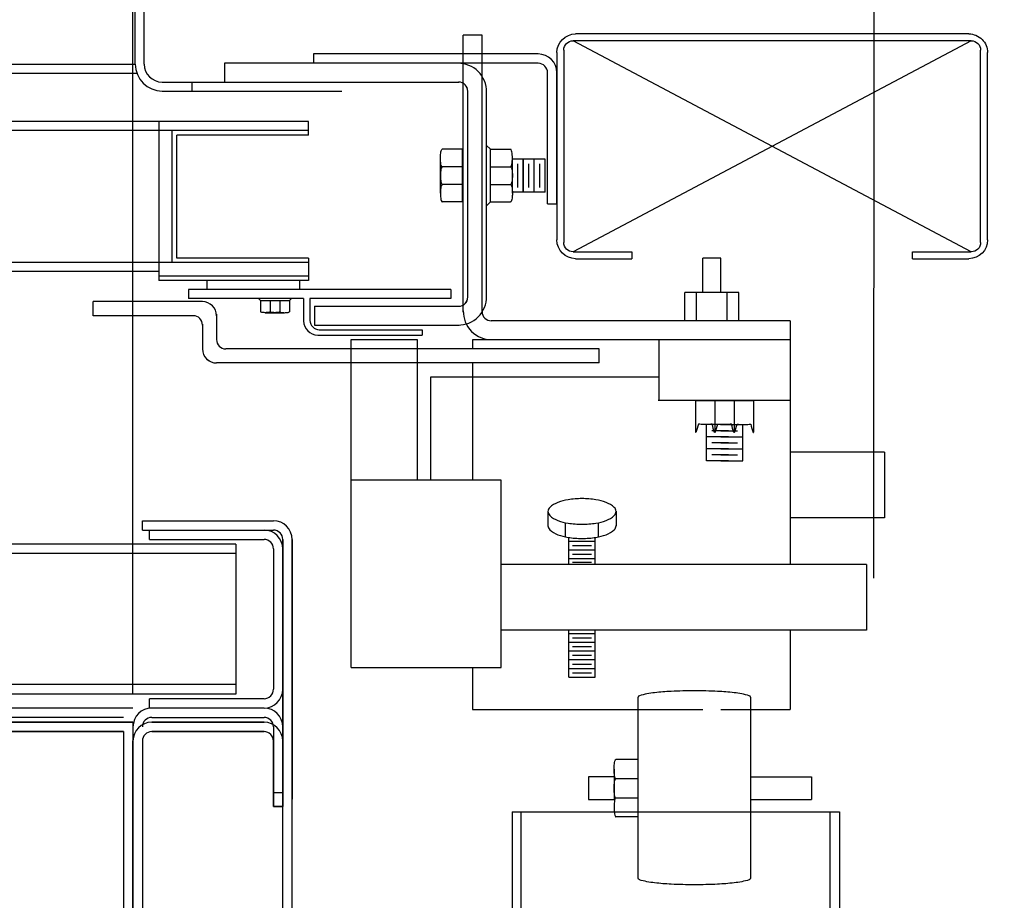
# Model space of a CAD drawing. Extents: x 5250 to 10047, y -3374 to 489.
# Drawn here: x 7008 to 7015, y -3298 to -3292 of the extents above; entities that cross this region are included whole.
import ezdxf
from ezdxf.lldxf.tags import DXFTag

# ---------------------------------------------------------------- set-up
doc = ezdxf.new("R2010")
doc.units = 0
doc.header["$LTSCALE"] = 12
doc.header["$MEASUREMENT"] = 0
for name, color, linetype in [('DIM', 1, 'Continuous'), ('GATE', 7, 'Continuous'), ('HIDDEN', 6, 'HIDDEN'), ('OBJECT', 7, 'Continuous'), ('RET_CAM', 6, 'Continuous'), ('RETCAM', 6, 'Continuous')]:
    doc.layers.add(name, color=color, linetype=linetype)
tags = doc.linetypes.add('HIDDEN', pattern=[0.375, 0.25, -0.125]).pattern_tags.tags
tags[6:7] = [DXFTag(74, 4), DXFTag(75, 0), DXFTag(340, '0'), DXFTag(46, 1.0), DXFTag(50, 0.0), DXFTag(44, 0.0), DXFTag(45, 0.0)]
tags[4:5] = [DXFTag(74, 4), DXFTag(75, 0), DXFTag(340, '0'), DXFTag(46, 1.0), DXFTag(50, 0.0), DXFTag(44, 0.0), DXFTag(45, 0.0)]
doc.dimstyles.get("Standard").update_dxf_attribs({"dimtxt": 0.18, "dimasz": 0.18, "dimexe": 0.18, "dimexo": 0.0625, "dimgap": 0.09, "dimtad": 0, "dimtih": 1, "dimtoh": 1, "dimdec": 4, "dimzin": 0, "dimdsep": 46, "dimtxsty": 'Standard', "dimcen": 0.09, "dimadec": 0, "dimazin": 0, "dimtfac": 1, "dimtdec": 4, "dimtofl": 0, "dimtmove": 0, "dimatfit": 3, "dimfxl": 1, "dimtolj": 1, "dimtzin": 0, "dimarcsym": 0})

# ---------------------------------------------------------------- blocks, each defined once
blk = doc.blocks.new('*D125')
at = {"layer": 'DEFPOINTS', "color": 0, "transparency": 16777216}
for p in [(7015.7961, -3281.2178), (7015.7961, -3292.1877), (7008.7992, -3297.2024)]:
    blk.add_point(p, dxfattribs=at)
at = {"layer": 'DIM', "color": 0, "lineweight": -2, "transparency": 16777216}
for p, q in [((7008.7992, -3297.0149), (7008.7992, -3281.0303)), ((7015.7961, -3292.0002), (7015.7961, -3281.0303)), ((7009.7992, -3281.2178), (7014.7961, -3281.2178))]:
    blk.add_line(p, q, dxfattribs=at)
at = {"layer": 'DIM', "color": 0, "transparency": 16777216}
for points in [[(7009.7992, -3281.0512), (7009.7992, -3281.3845), (7008.7992, -3281.2178)], [(7014.7961, -3281.0512), (7014.7961, -3281.3845), (7015.7961, -3281.2178)]]:
    blk.add_solid(points, dxfattribs=at)
at = {"layer": 'DIM', "color": 0, "transparency": 16777216, "insert": (7012.2976, -3280.5303), "char_height": 1, "attachment_point": 5}
blk.add_mtext('\\A1;7"', dxfattribs=at)
blk = doc.blocks.new('*D128')
at = {"layer": 'DEFPOINTS', "color": 0, "transparency": 16777216}
for p in [(6960.8211, -3281.2178), (6960.8211, -3297.2024), (7008.7992, -3297.2024)]:
    blk.add_point(p, dxfattribs=at)
at = {"layer": 'DIM', "color": 0, "lineweight": -2, "transparency": 16777216}
for p, q in [((6960.8211, -3297.0149), (6960.8211, -3281.0303)), ((7008.7992, -3297.0149), (7008.7992, -3281.0303)), ((7007.7992, -3281.2178), (6961.8211, -3281.2178))]:
    blk.add_line(p, q, dxfattribs=at)
at = {"layer": 'DIM', "color": 0, "transparency": 16777216}
for points in [[(6961.8211, -3281.0512), (6961.8211, -3281.3845), (6960.8211, -3281.2178)], [(7007.7992, -3281.0512), (7007.7992, -3281.3845), (7008.7992, -3281.2178)]]:
    blk.add_solid(points, dxfattribs=at)
at = {"layer": 'DIM', "color": 0, "transparency": 16777216, "insert": (6984.9976, -3280.5303), "char_height": 1, "attachment_point": 5}
blk.add_mtext('\\A1;48" CLEAR INSIDE CAR', dxfattribs=at)
blk = doc.blocks.new('A$C39BD1626')
at = {"layer": 'RET_CAM'}
for p, q in [((2.468, -5.625), (2.468, -4.6924)), ((4.654, -5.625), (4.654, -4.6924)), ((2.468, -5.625), (4.654, -5.625))]:
    blk.add_line(p, q, dxfattribs=at)
at = {"layer": 'RET_CAM', "color": 6, "linetype": 'HIDDEN'}
for p, q in [((2.53, -4.7102), (2.53, -5.625)), ((4.592, -4.7102), (4.592, -5.625))]:
    blk.add_line(p, q, dxfattribs=at)
blk = doc.blocks.new('A$C2AB7423E')
at = {"layer": 'GATE'}
for p, q in [((0.9515, 2.5), (0.9515, 0)), ((1.014, 2.5), (1.014, 0))]:
    blk.add_line(p, q, dxfattribs=at)
blk = doc.blocks.new('CWTTUBE')
at = {"layer": 'OBJECT'}
for p, q in [((3.1769, 3.4449), (3.5519, 3.4449)), ((3.5519, 3.3989), (3.5519, 3.4449)), ((5.4269, 3.4449), (5.4269, 3.3989)), ((5.4269, 3.4449), (5.8019, 3.4449)), ((3.1604, 3.3989), (3.5519, 3.3989)), ((5.4269, 3.3989), (5.8184, 3.3989)), ((3.0519, 2.0699), (3.0519, 3.3199)), ((3.0979, 2.0534), (3.0979, 3.3364)), ((5.8809, 3.3364), (5.8809, 2.0534)), ((5.9269, 3.3199), (5.9269, 2.0699)), ((5.8184, 1.9909), (3.1604, 1.9909)), ((5.8019, 1.9449), (3.1769, 1.9449))]:
    blk.add_line(p, q, dxfattribs=at)
for centre, radius, start, end in [((3.1769, 3.3199), 0.125, 90, 180), ((5.8019, 3.3199), 0.125, 0, 90), ((3.1604, 3.3364), 0.0625, 90, 180), ((5.8184, 3.3364), 0.0625, 0, 90), ((3.1769, 2.0699), 0.125, 180, 270), ((3.1604, 2.0534), 0.0625, 180, 270), ((5.8019, 2.0699), 0.125, 270, 0), ((5.8184, 2.0534), 0.0625, 270, 0)]:
    blk.add_arc(centre, radius, start, end, dxfattribs=at)

msp = doc.modelspace()

# ---------------------------------------------------------------- linework, layer by layer
at = {"color": 7}
for p, q in [((7008.814295, -3292.767921), (7008.814295, -3288.221741)), ((7008.81431, -3292.767921), (7008.81431, -3288.221741)), ((7008.874884, -3292.767921), (7008.874884, -3288.221741)), ((7008.874898, -3292.767921), (7008.874898, -3288.221741)), ((7011.152334, -3292.574038), (7011.026108, -3292.574038)), ((7011.026108, -3294.439673), (7011.026108, -3292.574038)), ((7011.152349, -3292.574038), (7011.026123, -3292.574038)), ((7011.026123, -3294.439673), (7011.026123, -3292.574038)), ((7011.152334, -3294.435215), (7011.152334, -3292.574038)), ((7011.152349, -3294.435215), (7011.152349, -3292.574038)), ((7014.450867, -3294.032702), (7011.766794, -3292.61089)), ((7014.450867, -3292.61089), (7011.766794, -3294.032702)), ((7010.01629, -3292.699759), (7010.01629, -3292.762872)), ((7008.814352, -3292.771844), (6987.792237, -3292.771844)), ((7009.415346, -3292.762872), (7009.415346, -3292.889098)), ((7009.415346, -3292.762872), (7009.415346, -3292.889098)), ((7010.98922, -3292.762872), (7009.415346, -3292.762872)), ((7010.98922, -3292.762872), (7009.415346, -3292.762872)), ((7009.415361, -3292.762872), (7009.415361, -3292.889098)), ((7009.415361, -3292.762872), (7009.415361, -3292.889098)), ((7010.989234, -3292.762872), (7009.415361, -3292.762872)), ((7010.989234, -3292.762872), (7009.415361, -3292.762872)), ((7008.826129, -3292.832433), (6987.792222, -3292.832433)), ((7008.996061, -3292.889098), (7010.207513, -3292.889098)), ((7008.996061, -3292.889098), (7010.995698, -3292.889098)), ((7008.996061, -3292.889098), (7010.993678, -3292.889098)), ((7008.996075, -3292.889098), (7010.207528, -3292.889098)), ((7008.996075, -3292.889098), (7010.995712, -3292.889098)), ((7008.996075, -3292.889098), (7010.993693, -3292.889098)), ((7009.197704, -3292.949687), (7009.197704, -3292.889098)), ((7009.197718, -3292.949687), (7009.197718, -3292.889098)), ((7008.996061, -3292.949687), (7010.207513, -3292.949687)), ((7008.996075, -3292.949687), (7010.207528, -3292.949687)), ((7011.056286, -3294.339283), (7011.056286, -3292.949687)), ((7011.056286, -3294.337263), (7011.056286, -3292.951706)), ((7011.056301, -3294.339283), (7011.056301, -3292.949687)), ((7011.056301, -3294.337263), (7011.056301, -3292.951706)), ((7011.182513, -3294.341721), (7011.182513, -3292.947248)), ((7011.182527, -3294.341721), (7011.182527, -3292.947248)), ((7009.982859, -3293.155766), (6987.792222, -3293.155766)), ((7008.973064, -3293.155766), (6987.792237, -3293.155766)), ((7008.97305, -3293.155766), (7008.97305, -3294.226163)), ((7008.973064, -3293.155766), (7008.973064, -3294.226163)), ((7009.982859, -3293.246648), (7009.982859, -3293.155766)), ((7009.982874, -3293.246648), (7009.982874, -3293.155766)), ((7008.97305, -3293.216354), (6987.792237, -3293.216354)), ((7009.982859, -3293.216354), (7008.97305, -3293.216354)), ((7009.982874, -3293.216354), (7008.973064, -3293.216354)), ((7009.063933, -3294.104986), (7009.063933, -3293.216354)), ((7009.063947, -3294.104986), (7009.063947, -3293.216354)), ((7009.982859, -3293.246648), (7009.094227, -3293.246648)), ((7009.094227, -3294.074692), (7009.094227, -3293.246648)), ((7009.982874, -3293.246648), (7009.094241, -3293.246648)), ((7009.094241, -3294.074692), (7009.094241, -3293.246648)), ((7011.019809, -3293.342042), (7010.883889, -3293.342042)), ((7011.019823, -3293.342042), (7010.883903, -3293.342042)), ((7011.019809, -3293.696594), (7011.019809, -3293.342042)), ((7011.019823, -3293.696594), (7011.019823, -3293.342042)), ((7011.183426, -3293.316149), (7011.209319, -3293.342042)), ((7011.18344, -3293.316149), (7011.209333, -3293.342042)), ((7011.209319, -3293.342042), (7011.345239, -3293.342042)), ((7011.209319, -3293.696594), (7011.209319, -3293.342042)), ((7011.209333, -3293.342042), (7011.345253, -3293.342042)), ((7011.209333, -3293.696594), (7011.209333, -3293.342042)), ((7010.872158, -3293.638563), (7010.872158, -3293.402412)), ((7010.872172, -3293.638563), (7010.872172, -3293.402412)), ((7011.35697, -3293.638563), (7011.35697, -3293.402412)), ((7011.578447, -3293.408579), (7011.35697, -3293.408579)), ((7011.356984, -3293.638563), (7011.356984, -3293.402412)), ((7011.578461, -3293.408579), (7011.356984, -3293.408579)), ((7011.430796, -3293.630056), (7011.430796, -3293.408579)), ((7011.43081, -3293.630056), (7011.43081, -3293.408579)), ((7011.504621, -3293.630056), (7011.504621, -3293.408579)), ((7011.504636, -3293.630056), (7011.504636, -3293.408579)), ((7011.578447, -3293.630056), (7011.578447, -3293.408579)), ((7011.578461, -3293.630056), (7011.578461, -3293.408579)), ((7011.019809, -3293.460222), (7010.883889, -3293.460222)), ((7011.019823, -3293.460222), (7010.883903, -3293.460222)), ((7011.209319, -3293.460222), (7011.345239, -3293.460222)), ((7011.209333, -3293.460222), (7011.345253, -3293.460222)), ((7011.394178, -3293.598485), (7011.394178, -3293.44015)), ((7011.394192, -3293.598485), (7011.394192, -3293.44015)), ((7011.468004, -3293.598485), (7011.468004, -3293.44015)), ((7011.468018, -3293.598485), (7011.468018, -3293.44015)), ((7011.54183, -3293.598485), (7011.54183, -3293.44015)), ((7011.541844, -3293.598485), (7011.541844, -3293.44015)), ((7011.019809, -3293.578413), (7010.883889, -3293.578413)), ((7011.019823, -3293.578413), (7010.883903, -3293.578413)), ((7011.209319, -3293.578413), (7011.345239, -3293.578413)), ((7011.209333, -3293.578413), (7011.345253, -3293.578413)), ((7011.578447, -3293.630056), (7011.35697, -3293.630056)), ((7011.578461, -3293.630056), (7011.356984, -3293.630056)), ((7011.019809, -3293.696594), (7010.883889, -3293.696594)), ((7011.019823, -3293.696594), (7010.883903, -3293.696594)), ((7011.183426, -3293.722486), (7011.209319, -3293.696594)), ((7011.18344, -3293.722486), (7011.209333, -3293.696594)), ((7011.209319, -3293.696594), (7011.345239, -3293.696594)), ((7011.209333, -3293.696594), (7011.345253, -3293.696594)), ((7011.594117, -3293.709568), (7011.65723, -3293.709568)), ((7009.982859, -3294.074692), (7009.094227, -3294.074692)), ((7009.982874, -3294.074692), (7009.094241, -3294.074692)), ((7009.982859, -3294.074692), (7009.982859, -3294.226163)), ((7009.982874, -3294.074692), (7009.982874, -3294.226163)), ((7012.761468, -3294.075196), (7012.640291, -3294.075196)), ((7012.640291, -3294.305959), (7012.640291, -3294.075196)), ((7012.761482, -3294.075196), (7012.640305, -3294.075196)), ((7012.640305, -3294.305959), (7012.640305, -3294.075196)), ((7012.761468, -3294.305959), (7012.761468, -3294.075196)), ((7012.761482, -3294.305959), (7012.761482, -3294.075196)), ((7008.97305, -3294.104986), (6987.792237, -3294.104986)), ((7009.982859, -3294.104986), (7008.97305, -3294.104986)), ((7009.982874, -3294.104986), (7008.973064, -3294.104986)), ((7008.97305, -3294.165575), (6987.792222, -3294.165575)), ((7008.973064, -3294.165575), (6987.792237, -3294.165575)), ((7009.982859, -3294.195869), (7008.97305, -3294.195869)), ((7009.982874, -3294.195869), (7008.973064, -3294.195869)), ((7009.982859, -3294.226163), (7008.97305, -3294.226163)), ((7009.982874, -3294.226163), (7008.973064, -3294.226163)), ((7009.17455, -3294.286752), (7009.17455, -3294.34734)), ((7010.941716, -3294.286752), (7009.17455, -3294.286752)), ((7009.174564, -3294.286752), (7009.174564, -3294.34734)), ((7010.941731, -3294.286752), (7009.174564, -3294.286752)), ((7009.296189, -3294.226163), (7009.296189, -3294.286752)), ((7009.296203, -3294.226163), (7009.296203, -3294.286752)), ((7009.922271, -3294.226163), (7009.922271, -3294.286752)), ((7009.922285, -3294.226163), (7009.922285, -3294.286752)), ((7010.941716, -3294.286752), (7010.941716, -3294.34734)), ((7010.941731, -3294.286752), (7010.941731, -3294.34734)), ((7009.949781, -3294.34734), (7009.17455, -3294.34734)), ((7009.949795, -3294.34734), (7009.174564, -3294.34734)), ((7009.64454, -3294.34734), (7009.658798, -3294.361598)), ((7009.644555, -3294.34734), (7009.658812, -3294.361598)), ((7009.868292, -3294.34734), (7009.854034, -3294.361598)), ((7009.868306, -3294.34734), (7009.854048, -3294.361598)), ((7009.949781, -3294.34734), (7009.949781, -3294.498374)), ((7009.949795, -3294.34734), (7009.949795, -3294.498374)), ((7009.992496, -3294.34734), (7009.992496, -3294.494793)), ((7010.941716, -3294.34734), (7009.992496, -3294.34734)), ((7009.99251, -3294.34734), (7009.99251, -3294.494793)), ((7010.941731, -3294.34734), (7009.99251, -3294.34734)), ((7012.882645, -3294.305959), (7012.519114, -3294.305959)), ((7012.519114, -3294.497823), (7012.519114, -3294.305959)), ((7012.882659, -3294.305959), (7012.519128, -3294.305959)), ((7012.519128, -3294.497823), (7012.519128, -3294.305959)), ((7012.597833, -3294.497823), (7012.597833, -3294.305959)), ((7012.597847, -3294.497823), (7012.597847, -3294.305959)), ((7012.803926, -3294.497823), (7012.803926, -3294.305959)), ((7012.80394, -3294.497823), (7012.80394, -3294.305959)), ((7012.882645, -3294.497823), (7012.882645, -3294.305959)), ((7012.882659, -3294.497823), (7012.882659, -3294.305959)), ((7009.267569, -3294.368567), (7008.530179, -3294.368567)), ((7008.530179, -3294.463489), (7008.530179, -3294.368567)), ((7009.267583, -3294.368567), (7008.530193, -3294.368567)), ((7008.530193, -3294.463489), (7008.530193, -3294.368567)), ((7009.658798, -3294.361598), (7009.658798, -3294.436444)), ((7009.658798, -3294.361598), (7009.854034, -3294.361598)), ((7009.658812, -3294.361598), (7009.658812, -3294.436444)), ((7009.658812, -3294.361598), (7009.854048, -3294.361598)), ((7009.723875, -3294.361598), (7009.723875, -3294.436444)), ((7009.723889, -3294.361598), (7009.723889, -3294.436444)), ((7009.788957, -3294.361598), (7009.788957, -3294.436444)), ((7009.788971, -3294.361598), (7009.788971, -3294.436444)), ((7009.854034, -3294.361598), (7009.854034, -3294.436444)), ((7009.854048, -3294.361598), (7009.854048, -3294.436444)), ((7010.0238, -3294.399871), (7010.0238, -3294.526098)), ((7010.0238, -3294.399871), (7010.0238, -3294.526098)), ((7010.0238, -3294.399871), (7010.995698, -3294.399871)), ((7010.0238, -3294.399871), (7010.993678, -3294.399871)), ((7010.023814, -3294.399871), (7010.023814, -3294.526098)), ((7010.023814, -3294.399871), (7010.023814, -3294.526098)), ((7010.023814, -3294.399871), (7010.995712, -3294.399871)), ((7010.023814, -3294.399871), (7010.993693, -3294.399871)), ((7009.204961, -3294.463489), (7008.530179, -3294.463489)), ((7009.204975, -3294.463489), (7008.530193, -3294.463489)), ((7009.362491, -3294.452871), (7009.362491, -3294.624049)), ((7009.362505, -3294.452871), (7009.362505, -3294.624049)), ((7009.690753, -3294.442903), (7009.820791, -3294.442903)), ((7009.690767, -3294.442903), (7009.820805, -3294.442903)), ((7009.267569, -3294.520942), (7009.267569, -3294.686657)), ((7009.267583, -3294.520942), (7009.267583, -3294.686657)), ((7010.0238, -3294.526098), (7010.998137, -3294.526098)), ((7010.0238, -3294.526098), (7010.998137, -3294.526098)), ((7010.023814, -3294.526098), (7010.998151, -3294.526098)), ((7010.023814, -3294.526098), (7010.998151, -3294.526098)), ((7013.229512, -3294.497823), (7011.214943, -3294.497823)), ((7013.229526, -3294.497823), (7011.214957, -3294.497823)), ((7013.229512, -3294.497823), (7013.229512, -3296.139376)), ((7013.229526, -3294.497823), (7013.229526, -3296.139376)), ((7010.044703, -3294.593296), (7010.749853, -3294.593296)), ((7010.044717, -3294.593296), (7010.749867, -3294.593296)), ((7010.055104, -3294.557402), (7010.749853, -3294.557402)), ((7010.055118, -3294.557402), (7010.749867, -3294.557402)), ((7010.749853, -3294.557402), (7010.749853, -3294.593296)), ((7010.749867, -3294.557402), (7010.749867, -3294.593296)), ((7010.268751, -3294.686657), (7009.425099, -3294.686657)), ((7010.268766, -3294.686657), (7009.425113, -3294.686657)), ((7010.711048, -3294.686657), (7010.268751, -3294.686657)), ((7010.711062, -3294.686657), (7010.268766, -3294.686657)), ((7010.270771, -3296.833115), (7010.270771, -3294.624049)), ((7010.270771, -3294.624049), (7010.715087, -3294.624049)), ((7010.270785, -3296.833115), (7010.270785, -3294.624049)), ((7010.270785, -3294.624049), (7010.715101, -3294.624049)), ((7011.940996, -3294.686657), (7010.711048, -3294.686657)), ((7011.94101, -3294.686657), (7010.711062, -3294.686657)), ((7010.715087, -3294.624049), (7010.715087, -3295.570853)), ((7010.715101, -3294.624049), (7010.715101, -3295.570853)), ((7011.089726, -3294.624049), (7013.229512, -3294.624049)), ((7011.089726, -3294.686657), (7011.089726, -3294.624049)), ((7011.089741, -3294.624049), (7013.229526, -3294.624049)), ((7011.089741, -3294.686657), (7011.089741, -3294.624049)), ((7011.940996, -3294.781579), (7011.940996, -3294.686657)), ((7011.94101, -3294.781579), (7011.94101, -3294.686657)), ((7012.345929, -3295.034032), (7012.345929, -3294.624049)), ((7012.345943, -3295.034032), (7012.345943, -3294.624049)), ((7010.268751, -3294.781579), (7009.362491, -3294.781579)), ((7010.268766, -3294.781579), (7009.362505, -3294.781579)), ((7010.711048, -3294.781579), (7010.268751, -3294.781579)), ((7011.940996, -3294.781579), (7010.711048, -3294.781579)), ((7011.94101, -3294.781579), (7010.711062, -3294.781579)), ((7011.089726, -3295.570853), (7011.089726, -3294.781579)), ((7011.089741, -3295.570853), (7011.089741, -3294.781579)), ((7012.345929, -3294.876501), (7010.80597, -3294.876501)), ((7010.80597, -3294.876501), (7010.80597, -3295.570853)), ((7012.345943, -3294.876501), (7010.805984, -3294.876501)), ((7010.805984, -3294.876501), (7010.805984, -3295.570853)), ((7013.229512, -3295.034032), (7012.34088, -3295.034032)), ((7013.229526, -3295.034032), (7012.340894, -3295.034032)), ((7012.59244, -3295.034032), (7012.983001, -3295.034032)), ((7012.59244, -3295.034032), (7012.59244, -3295.24687)), ((7012.592454, -3295.034032), (7012.983016, -3295.034032)), ((7012.592454, -3295.034032), (7012.592454, -3295.24687)), ((7012.722623, -3295.034032), (7012.722623, -3295.24687)), ((7012.722637, -3295.034032), (7012.722637, -3295.24687)), ((7012.852818, -3295.034032), (7012.852818, -3295.24687)), ((7012.852833, -3295.034032), (7012.852833, -3295.24687)), ((7012.983001, -3295.034032), (7012.983001, -3295.24687)), ((7012.983016, -3295.034032), (7012.983016, -3295.24687)), ((7012.813973, -3295.197292), (7012.658941, -3295.197292)), ((7012.813987, -3295.197292), (7012.658956, -3295.197292)), ((7012.665735, -3295.441263), (7012.665735, -3295.197292)), ((7012.665749, -3295.441263), (7012.665749, -3295.197292)), ((7012.761468, -3295.197292), (7012.9165, -3295.197292)), ((7012.761482, -3295.197292), (7012.916514, -3295.197292)), ((7012.909706, -3295.441263), (7012.909706, -3295.197292)), ((7012.909721, -3295.441263), (7012.909721, -3295.197292)), ((7012.813973, -3295.278616), (7012.665735, -3295.278616)), ((7012.813987, -3295.278616), (7012.665749, -3295.278616)), ((7012.813973, -3295.238279), (7012.700513, -3295.238279)), ((7012.813987, -3295.238279), (7012.700527, -3295.238279)), ((7012.761468, -3295.238279), (7012.874928, -3295.238279)), ((7012.761468, -3295.278616), (7012.909706, -3295.278616)), ((7012.761482, -3295.238279), (7012.874943, -3295.238279)), ((7012.761482, -3295.278616), (7012.909721, -3295.278616)), ((7012.813973, -3295.319603), (7012.700513, -3295.319603)), ((7012.813987, -3295.319603), (7012.700527, -3295.319603)), ((7012.761468, -3295.319603), (7012.874928, -3295.319603)), ((7012.761482, -3295.319603), (7012.874943, -3295.319603)), ((7012.813973, -3295.35994), (7012.665735, -3295.35994)), ((7012.813987, -3295.35994), (7012.665749, -3295.35994)), ((7012.813973, -3295.400927), (7012.700513, -3295.400927)), ((7012.813987, -3295.400927), (7012.700527, -3295.400927)), ((7012.761468, -3295.35994), (7012.909706, -3295.35994)), ((7012.761468, -3295.400927), (7012.874928, -3295.400927)), ((7012.761482, -3295.35994), (7012.909721, -3295.35994)), ((7012.761482, -3295.400927), (7012.874943, -3295.400927)), ((7013.865706, -3295.382019), (7013.229526, -3295.382019)), ((7013.865706, -3295.382019), (7013.865706, -3295.824316)), ((7012.813973, -3295.441263), (7012.665735, -3295.441263)), ((7012.813987, -3295.441263), (7012.665749, -3295.441263)), ((7012.761468, -3295.441263), (7012.909706, -3295.441263)), ((7012.761482, -3295.441263), (7012.909721, -3295.441263)), ((7011.28058, -3295.570853), (7010.270771, -3295.570853)), ((7011.280595, -3295.570853), (7010.270785, -3295.570853)), ((7011.28058, -3296.833115), (7011.28058, -3295.570853)), ((7011.280595, -3296.833115), (7011.280595, -3295.570853)), ((7011.59689, -3295.781733), (7011.59689, -3295.878163)), ((7011.596904, -3295.781733), (7011.596904, -3295.878163)), ((7012.055866, -3295.781121), (7012.055866, -3295.878775)), ((7012.05588, -3295.781121), (7012.05588, -3295.878775)), ((7011.59689, -3295.877699), (7011.59689, -3295.878163)), ((7011.596904, -3295.877699), (7011.596904, -3295.878163)), ((7011.715675, -3295.95386), (7011.715675, -3295.857894)), ((7011.715689, -3295.95386), (7011.715689, -3295.857894)), ((7011.93709, -3295.95386), (7011.93709, -3295.857894)), ((7011.937104, -3295.95386), (7011.937104, -3295.857894)), ((7012.055866, -3295.877087), (7012.055866, -3295.878775)), ((7012.05588, -3295.877087), (7012.05588, -3295.878775)), ((7013.865706, -3295.824316), (7013.229526, -3295.824316)), ((7011.738137, -3296.139376), (7011.738137, -3295.958404)), ((7011.738137, -3295.981225), (7011.914628, -3295.981225)), ((7011.738151, -3296.139376), (7011.738151, -3295.958404)), ((7011.738151, -3295.981225), (7011.914642, -3295.981225)), ((7011.763295, -3296.010876), (7011.889469, -3296.010876)), ((7011.76331, -3296.010876), (7011.889483, -3296.010876)), ((7011.914628, -3296.139376), (7011.914628, -3295.958404)), ((7011.914642, -3296.139376), (7011.914642, -3295.958404)), ((7011.738137, -3296.040056), (7011.914628, -3296.040056)), ((7011.738151, -3296.040056), (7011.914642, -3296.040056)), ((7011.763295, -3296.069706), (7011.889469, -3296.069706)), ((7011.76331, -3296.069706), (7011.889483, -3296.069706)), ((7012.640291, -3296.139376), (7011.28058, -3296.139376)), ((7011.558278, -3296.139376), (7011.28058, -3296.139376)), ((7012.640305, -3296.139376), (7011.280595, -3296.139376)), ((7011.558292, -3296.139376), (7011.280595, -3296.139376)), ((7011.96826, -3296.139376), (7011.684504, -3296.139376)), ((7011.96826, -3296.139376), (7011.684504, -3296.139376)), ((7011.968275, -3296.139376), (7011.684518, -3296.139376)), ((7011.968275, -3296.139376), (7011.684518, -3296.139376)), ((7011.738137, -3296.098886), (7011.914628, -3296.098886)), ((7011.738151, -3296.098886), (7011.914642, -3296.098886)), ((7011.763295, -3296.124326), (7011.889469, -3296.124326)), ((7011.76331, -3296.124326), (7011.889483, -3296.124326)), ((7013.744515, -3296.139376), (7012.640291, -3296.139376)), ((7013.744529, -3296.139376), (7012.640305, -3296.139376)), ((7013.744515, -3296.139376), (7013.744515, -3296.581672)), ((7013.744529, -3296.139376), (7013.744529, -3296.581672)), ((7012.640291, -3296.581672), (7011.28058, -3296.581672)), ((7011.558278, -3296.581672), (7011.28058, -3296.581672)), ((7012.640305, -3296.581672), (7011.280595, -3296.581672)), ((7011.558292, -3296.581672), (7011.280595, -3296.581672)), ((7011.96826, -3296.581672), (7011.684504, -3296.581672)), ((7011.96826, -3296.581672), (7011.684504, -3296.581672)), ((7011.968275, -3296.581672), (7011.684518, -3296.581672)), ((7011.968275, -3296.581672), (7011.684518, -3296.581672)), ((7011.738137, -3296.897955), (7011.738137, -3296.581672)), ((7011.738137, -3296.603803), (7011.914628, -3296.603803)), ((7011.738151, -3296.897955), (7011.738151, -3296.581672)), ((7011.738151, -3296.603803), (7011.914642, -3296.603803)), ((7011.914628, -3296.897955), (7011.914628, -3296.581672)), ((7011.914642, -3296.897955), (7011.914642, -3296.581672)), ((7013.744515, -3296.581672), (7012.640291, -3296.581672)), ((7013.744529, -3296.581672), (7012.640305, -3296.581672)), ((7013.229512, -3296.581672), (7013.229512, -3297.116871)), ((7013.229526, -3296.581672), (7013.229526, -3297.116871)), ((7011.738137, -3296.662633), (7011.914628, -3296.662633)), ((7011.738151, -3296.662633), (7011.914642, -3296.662633)), ((7011.763295, -3296.633454), (7011.889469, -3296.633454)), ((7011.76331, -3296.633454), (7011.889483, -3296.633454)), ((7011.738137, -3296.721464), (7011.914628, -3296.721464)), ((7011.738151, -3296.721464), (7011.914642, -3296.721464)), ((7011.763295, -3296.692284), (7011.889469, -3296.692284)), ((7011.76331, -3296.692284), (7011.889483, -3296.692284)), ((7011.738137, -3296.780294), (7011.914628, -3296.780294)), ((7011.738151, -3296.780294), (7011.914642, -3296.780294)), ((7011.763295, -3296.751114), (7011.889469, -3296.751114)), ((7011.763295, -3296.809944), (7011.889469, -3296.809944)), ((7011.76331, -3296.751114), (7011.889483, -3296.751114)), ((7011.76331, -3296.809944), (7011.889483, -3296.809944)), ((7010.270771, -3296.833115), (7011.28058, -3296.833115)), ((7010.270785, -3296.833115), (7011.280595, -3296.833115)), ((7011.088717, -3296.833115), (7011.088717, -3297.116871)), ((7011.088731, -3296.833115), (7011.088731, -3297.116871)), ((7011.738137, -3296.839124), (7011.914628, -3296.839124)), ((7011.738151, -3296.839124), (7011.914642, -3296.839124)), ((7011.763295, -3296.868775), (7011.889469, -3296.868775)), ((7011.76331, -3296.868775), (7011.889483, -3296.868775)), ((7011.738137, -3296.897955), (7011.914628, -3296.897955)), ((7011.738151, -3296.897955), (7011.914642, -3296.897955)), ((7012.205093, -3298.253838), (7012.205093, -3297.034059)), ((7012.205107, -3298.253838), (7012.205107, -3297.034059)), ((7012.96245, -3297.034059), (7012.96245, -3298.253839)), ((7012.962464, -3297.034059), (7012.962464, -3298.253839)), ((7011.088717, -3297.116871), (7012.640291, -3297.116871)), ((7011.088731, -3297.116871), (7012.640305, -3297.116871)), ((7012.761468, -3297.116871), (7013.229512, -3297.116871)), ((7012.761482, -3297.116871), (7013.229526, -3297.116871)), ((7012.205093, -3297.453752), (7012.055368, -3297.453752)), ((7012.205107, -3297.453752), (7012.055382, -3297.453752)), ((7012.042445, -3297.517676), (7012.042445, -3297.722748)), ((7012.04246, -3297.517676), (7012.04246, -3297.722748)), ((7011.870306, -3297.570267), (7011.870306, -3297.722748)), ((7012.042445, -3297.570267), (7011.870306, -3297.570267)), ((7011.87032, -3297.570267), (7011.87032, -3297.722748)), ((7012.04246, -3297.570267), (7011.87032, -3297.570267)), ((7012.205093, -3297.583935), (7012.055368, -3297.583935)), ((7012.205107, -3297.583935), (7012.055382, -3297.583935)), ((7012.962464, -3297.570267), (7013.372447, -3297.570267)), ((7013.372432, -3297.570267), (7013.372432, -3297.722748)), ((7013.372447, -3297.570267), (7013.372447, -3297.722748)), ((7011.870306, -3297.722748), (7012.047492, -3297.722748)), ((7011.87032, -3297.722748), (7012.047506, -3297.722748)), ((7012.051742, -3297.711948), (7012.205093, -3297.711948)), ((7012.051756, -3297.711948), (7012.205107, -3297.711948)), ((7012.96245, -3297.722748), (7013.372432, -3297.722748)), ((7012.962464, -3297.722748), (7013.372447, -3297.722748)), ((7012.205093, -3297.839264), (7012.055368, -3297.839264)), ((7012.205107, -3297.839264), (7012.055382, -3297.839264))]:
    msp.add_line(p, q, dxfattribs=at)
for points in [[(7010.883889, -3293.460218, -0.01151627), (7010.883729, -3293.460222, -0.29054647), (7010.880597, -3293.458234, -0.06190022), (7010.875587, -3293.442915, -0.02798705), (7010.873196, -3293.425513, -0.02013929), (7010.872214, -3293.401132, -0.02013929), (7010.873196, -3293.376751, -0.02798705), (7010.875587, -3293.359349, -0.06190022), (7010.880597, -3293.34403, -0.29054647), (7010.883729, -3293.342042, -0.29054647)], [(7010.883903, -3293.460218, -0.01151627), (7010.883744, -3293.460222, -0.29054647), (7010.880612, -3293.458234, -0.06190022), (7010.875601, -3293.442915, -0.02798705), (7010.873211, -3293.425513, -0.02013929), (7010.872228, -3293.401132, -0.02013929), (7010.873211, -3293.376751, -0.02798705), (7010.875601, -3293.359349, -0.06190022), (7010.880612, -3293.34403, -0.29054647), (7010.883744, -3293.342042, -0.29054647)], [(7011.345239, -3293.460218, 0.01151627), (7011.345398, -3293.460222, 0.29054647), (7011.34853, -3293.458234, 0.06190022), (7011.353541, -3293.442915, 0.02798705), (7011.355931, -3293.425513, 0.02013929), (7011.356914, -3293.401132, 0.02013929), (7011.355931, -3293.376751, 0.02798705), (7011.353541, -3293.359349, 0.06190022), (7011.34853, -3293.34403, 0.29054647), (7011.345398, -3293.342042, 0.29054647)], [(7011.345253, -3293.460218, 0.01151627), (7011.345413, -3293.460222, 0.29054647), (7011.348545, -3293.458234, 0.06190022), (7011.353555, -3293.442915, 0.02798705), (7011.355946, -3293.425513, 0.02013929), (7011.356928, -3293.401132, 0.02013929), (7011.355946, -3293.376751, 0.02798705), (7011.353555, -3293.359349, 0.06190022), (7011.348545, -3293.34403, 0.29054647), (7011.345413, -3293.342042, 0.29054647)], [(7010.883889, -3293.460218, 0.01151627), (7010.883729, -3293.460215, 0.29054647), (7010.880597, -3293.462203, 0.06190022), (7010.875587, -3293.477522, 0.02798705), (7010.873196, -3293.494924, 0.02013929), (7010.872214, -3293.519305, 0.02013929), (7010.873196, -3293.543686, 0.02798705), (7010.875587, -3293.561088, 0.06190022), (7010.880597, -3293.576407, 0.29054647), (7010.883729, -3293.578395, 0.29054647)], [(7010.883903, -3293.460218, 0.01151627), (7010.883744, -3293.460215, 0.29054647), (7010.880612, -3293.462203, 0.06190022), (7010.875601, -3293.477522, 0.02798705), (7010.873211, -3293.494924, 0.02013929), (7010.872228, -3293.519305, 0.02013929), (7010.873211, -3293.543686, 0.02798705), (7010.875601, -3293.561088, 0.06190022), (7010.880612, -3293.576407, 0.29054647), (7010.883744, -3293.578395, 0.29054647)], [(7011.345239, -3293.460218, -0.01151627), (7011.345398, -3293.460215, -0.29054647), (7011.34853, -3293.462203, -0.06190022), (7011.353541, -3293.477522, -0.02798705), (7011.355931, -3293.494924, -0.02013929), (7011.356914, -3293.519305, -0.02013929), (7011.355931, -3293.543686, -0.02798705), (7011.353541, -3293.561088, -0.06190022), (7011.34853, -3293.576407, -0.29054647), (7011.345398, -3293.578395, -0.29054647)], [(7011.345253, -3293.460218, -0.01151627), (7011.345413, -3293.460215, -0.29054647), (7011.348545, -3293.462203, -0.06190022), (7011.353555, -3293.477522, -0.02798705), (7011.355946, -3293.494924, -0.02013929), (7011.356928, -3293.519305, -0.02013929), (7011.355946, -3293.543686, -0.02798705), (7011.353555, -3293.561088, -0.06190022), (7011.348545, -3293.576407, -0.29054647), (7011.345413, -3293.578395, -0.29054647)], [(7010.883889, -3293.578417, 0.01151627), (7010.883729, -3293.578413, 0.29054647), (7010.880597, -3293.580401, 0.06190022), (7010.875587, -3293.59572, 0.02798705), (7010.873196, -3293.613122, 0.02013929), (7010.872214, -3293.637503, 0.02013929), (7010.873196, -3293.661885, 0.02798705), (7010.875587, -3293.679286, 0.06190022), (7010.880597, -3293.694606, 0.29054647), (7010.883729, -3293.696594, 0.29054647)], [(7010.883903, -3293.578417, 0.01151627), (7010.883744, -3293.578413, 0.29054647), (7010.880612, -3293.580401, 0.06190022), (7010.875601, -3293.59572, 0.02798705), (7010.873211, -3293.613122, 0.02013929), (7010.872228, -3293.637503, 0.02013929), (7010.873211, -3293.661885, 0.02798705), (7010.875601, -3293.679286, 0.06190022), (7010.880612, -3293.694606, 0.29054647), (7010.883744, -3293.696594, 0.29054647)], [(7011.345239, -3293.578417, -0.01151627), (7011.345398, -3293.578413, -0.29054647), (7011.34853, -3293.580401, -0.06190022), (7011.353541, -3293.59572, -0.02798705), (7011.355931, -3293.613122, -0.02013929), (7011.356914, -3293.637503, -0.02013929), (7011.355931, -3293.661885, -0.02798705), (7011.353541, -3293.679286, -0.06190022), (7011.34853, -3293.694606, -0.29054647), (7011.345398, -3293.696594, -0.29054647)], [(7011.345253, -3293.578417, -0.01151627), (7011.345413, -3293.578413, -0.29054647), (7011.348545, -3293.580401, -0.06190022), (7011.353555, -3293.59572, -0.02798705), (7011.355946, -3293.613122, -0.02013929), (7011.356928, -3293.637503, -0.02013929), (7011.355946, -3293.661885, -0.02798705), (7011.353555, -3293.679286, -0.06190022), (7011.348545, -3293.694606, -0.29054647), (7011.345413, -3293.696594, -0.29054647)], [(7011.345398, -3293.696594, -0.01151627), (7011.345239, -3293.69659, -0.06190022)], [(7011.345413, -3293.696594, -0.01151627), (7011.345253, -3293.69659, -0.06190022)], [(7009.723873, -3294.436444, -0.01151627), (7009.723875, -3294.436531, -0.29054647), (7009.72278, -3294.438256, -0.06190022), (7009.714344, -3294.441015, -0.02798705), (7009.704762, -3294.442331, -0.02013929), (7009.691336, -3294.442872, -0.02013929), (7009.677911, -3294.442331, -0.02798705), (7009.668328, -3294.441015, -0.06190022), (7009.659893, -3294.438256, -0.29054647), (7009.658798, -3294.436531, -0.29054647)], [(7009.658798, -3294.436531, -0.01151627), (7009.6588, -3294.436444, -0.06190022)], [(7009.723887, -3294.436444, -0.01151627), (7009.723889, -3294.436531, -0.29054647), (7009.722794, -3294.438256, -0.06190022), (7009.714359, -3294.441015, -0.02798705), (7009.704776, -3294.442331, -0.02013929), (7009.691351, -3294.442872, -0.02013929), (7009.677925, -3294.442331, -0.02798705), (7009.668343, -3294.441015, -0.06190022), (7009.659907, -3294.438256, -0.29054647), (7009.658812, -3294.436531, -0.29054647)], [(7009.658812, -3294.436531, -0.01151627), (7009.658814, -3294.436444, -0.06190022)], [(7009.788959, -3294.436444, -0.01151627), (7009.788961, -3294.436531, -0.29054647), (7009.787867, -3294.438256, -0.06190022), (7009.779431, -3294.441015, -0.02798705), (7009.769849, -3294.442331, -0.02013929), (7009.756423, -3294.442872, -0.02013929), (7009.742997, -3294.442331, -0.02798705), (7009.733415, -3294.441015, -0.06190022), (7009.724979, -3294.438256, -0.29054647), (7009.723885, -3294.436531, -0.29054647)], [(7009.788974, -3294.436444, -0.01151627), (7009.788976, -3294.436531, -0.29054647), (7009.787881, -3294.438256, -0.06190022), (7009.779445, -3294.441015, -0.02798705), (7009.769863, -3294.442331, -0.02013929), (7009.756437, -3294.442872, -0.02013929), (7009.743012, -3294.442331, -0.02798705), (7009.733429, -3294.441015, -0.06190022), (7009.724994, -3294.438256, -0.29054647), (7009.723899, -3294.436531, -0.29054647)], [(7009.788959, -3294.436444, 0.01151627), (7009.788957, -3294.436531, 0.29054647), (7009.790052, -3294.438256, 0.06190022), (7009.798487, -3294.441015, 0.02798705), (7009.80807, -3294.442331, 0.02013929), (7009.821495, -3294.442872, 0.02013929), (7009.834921, -3294.442331, 0.02798705), (7009.844503, -3294.441015, 0.06190022), (7009.852939, -3294.438256, 0.29054647), (7009.854034, -3294.436531, 0.29054647)], [(7009.788974, -3294.436444, 0.01151627), (7009.788971, -3294.436531, 0.29054647), (7009.790066, -3294.438256, 0.06190022), (7009.798502, -3294.441015, 0.02798705), (7009.808084, -3294.442331, 0.02013929), (7009.82151, -3294.442872, 0.02013929), (7009.834935, -3294.442331, 0.02798705), (7009.844518, -3294.441015, 0.06190022), (7009.852953, -3294.438256, 0.29054647), (7009.854048, -3294.436531, 0.29054647)], [(7012.722619, -3295.24687, -0.01151627), (7012.722623, -3295.247045, -0.29054647), (7012.720433, -3295.250495, -0.01849386), (7012.703558, -3295.193515, -0.02798705), (7012.684389, -3295.196148, -0.02013929), (7012.657531, -3295.19723, -0.02013929), (7012.630674, -3295.196148, -0.02798705), (7012.611505, -3295.193515, -0.01849386), (7012.59463, -3295.250495, -0.29054647), (7012.59244, -3295.247045, -0.29054647)], [(7012.722633, -3295.24687, -0.01151627), (7012.722637, -3295.247045, -0.29054647), (7012.720448, -3295.250495, -0.01849386), (7012.703572, -3295.193515, -0.02798705), (7012.684403, -3295.196148, -0.02013929), (7012.657546, -3295.19723, -0.02013929), (7012.630688, -3295.196148, -0.02798705), (7012.611519, -3295.193515, -0.01849386), (7012.594644, -3295.250495, -0.29054647), (7012.592454, -3295.247045, -0.29054647)], [(7012.722619, -3295.24687, 0.01151627), (7012.722615, -3295.247045, 0.29054647), (7012.724805, -3295.250495, 0.01849386), (7012.74168, -3295.193515, 0.02798705), (7012.760849, -3295.196148, 0.02013929), (7012.787706, -3295.19723, 0.01969543), (7012.813973, -3295.196195, 0.02798705)], [(7012.722633, -3295.24687, 0.01151627), (7012.722629, -3295.247045, 0.29054647), (7012.724819, -3295.250495, 0.01849386), (7012.741694, -3295.193515, 0.02798705), (7012.760863, -3295.196148, 0.02013929), (7012.787721, -3295.19723, 0.01969543), (7012.813987, -3295.196195, 0.02798705)], [(7012.852822, -3295.24687, -0.01151627), (7012.852826, -3295.247045, -0.29054647), (7012.850637, -3295.250495, -0.01849386), (7012.833761, -3295.193515, -0.02798705), (7012.814592, -3295.196148, -0.02013929), (7012.787735, -3295.19723, -0.01969543), (7012.761468, -3295.196195, -0.02798705)], [(7012.852837, -3295.24687, -0.01151627), (7012.852841, -3295.247045, -0.29054647), (7012.850651, -3295.250495, -0.01849386), (7012.833776, -3295.193515, -0.02798705), (7012.814606, -3295.196148, -0.02013929), (7012.787749, -3295.19723, -0.01969543), (7012.761482, -3295.196195, -0.02798705)], [(7012.852822, -3295.24687, 0.01151627), (7012.852818, -3295.247045, 0.29054647), (7012.855008, -3295.250495, 0.01849386), (7012.871883, -3295.193515, 0.02798705), (7012.891052, -3295.196148, 0.02013929), (7012.91791, -3295.19723, 0.02013929), (7012.944767, -3295.196148, 0.02798705), (7012.963936, -3295.193515, 0.01849386), (7012.980812, -3295.250495, 0.29054647), (7012.983001, -3295.247045, 0.29054647)], [(7012.852837, -3295.24687, 0.01151627), (7012.852833, -3295.247045, 0.29054647), (7012.855022, -3295.250495, 0.01849386), (7012.871897, -3295.193515, 0.02798705), (7012.891067, -3295.196148, 0.02013929), (7012.917924, -3295.19723, 0.02013929), (7012.944781, -3295.196148, 0.02798705), (7012.963951, -3295.193515, 0.01849386), (7012.980826, -3295.250495, 0.29054647), (7012.983016, -3295.247045, 0.29054647)], [(7011.596889, -3295.877931, 0.21154894), (7011.609, -3295.905274, 0.09462306), (7011.664106, -3295.938925, 0.05131477), (7011.732641, -3295.956936, 0.03863107), (7011.826382, -3295.964189, 0.03863107), (7011.920123, -3295.956936, 0.05131477), (7011.988658, -3295.938925, 0.09462306), (7012.043765, -3295.905274, 0.21154894), (7012.055875, -3295.877931, 0.00571501), (7012.055866, -3295.877087, 0.05061749)], [(7011.59689, -3295.877699, 0.00156993), (7011.596889, -3295.877931, 0.21154894)], [(7011.596903, -3295.877931, 0.21154894), (7011.609014, -3295.905274, 0.09462306), (7011.66412, -3295.938925, 0.05131477), (7011.732655, -3295.956936, 0.03863107), (7011.826396, -3295.964189, 0.03863107), (7011.920138, -3295.956936, 0.05131477), (7011.988673, -3295.938925, 0.09462306), (7012.043779, -3295.905274, 0.21154894), (7012.05589, -3295.877931, 0.00571501), (7012.05588, -3295.877087, 0.05061749)], [(7011.596904, -3295.877699, 0.00156993), (7011.596903, -3295.877931, 0.21154894)], [(7012.96245, -3297.034059, 0.3370345), (7012.954286, -3297.023323, 0.03905299), (7012.851537, -3297.003305, 0.01670511), (7012.740412, -3296.99429, 0.01188503), (7012.583771, -3296.990566, 0.01188503), (7012.427131, -3296.99429, 0.01670511), (7012.316005, -3297.003305, 0.03905299), (7012.213257, -3297.023323, 0.3370345), (7012.205093, -3297.034059, 0.3370345)], [(7012.962464, -3297.034059, 0.3370345), (7012.9543, -3297.023323, 0.03905299), (7012.851552, -3297.003305, 0.01670511), (7012.740426, -3296.99429, 0.01188503), (7012.583786, -3296.990566, 0.01188503), (7012.427145, -3296.99429, 0.01670511), (7012.31602, -3297.003305, 0.03905299), (7012.213271, -3297.023323, 0.3370345), (7012.205107, -3297.034059, 0.3370345)], [(7012.055368, -3297.583931, -0.01151627), (7012.055192, -3297.583935, -0.29054647), (7012.051742, -3297.581745, -0.06190022), (7012.046223, -3297.56487, -0.02798705), (7012.04359, -3297.545701, -0.02013929), (7012.042507, -3297.518843, -0.02013929), (7012.04359, -3297.491986, -0.02798705), (7012.046223, -3297.472817, -0.06190022), (7012.051742, -3297.455941, -0.29054647), (7012.055192, -3297.453752, -0.29054647)], [(7012.055382, -3297.583931, -0.01151627), (7012.055207, -3297.583935, -0.29054647), (7012.051756, -3297.581745, -0.06190022), (7012.046237, -3297.56487, -0.02798705), (7012.043604, -3297.545701, -0.02013929), (7012.042522, -3297.518843, -0.02013929), (7012.043604, -3297.491986, -0.02798705), (7012.046237, -3297.472817, -0.06190022), (7012.051756, -3297.455941, -0.29054647), (7012.055207, -3297.453752, -0.29054647)], [(7012.055192, -3297.453752, -0.01151627), (7012.055368, -3297.453756, -0.06190022)], [(7012.055207, -3297.453752, -0.01151627), (7012.055382, -3297.453756, -0.06190022)], [(7012.04359, -3297.675904, -0.02013929), (7012.042507, -3297.649047, -0.02013929), (7012.04359, -3297.622189, -0.02798705), (7012.046223, -3297.60302, -0.06190022), (7012.051742, -3297.586145, -0.29054647), (7012.055192, -3297.583955, -0.29054647)], [(7012.043604, -3297.675904, -0.02013929), (7012.042522, -3297.649047, -0.02013929), (7012.043604, -3297.622189, -0.02798705), (7012.046237, -3297.60302, -0.06190022), (7012.051756, -3297.586145, -0.29054647), (7012.055207, -3297.583955, -0.29054647)], [(7012.051742, -3297.711271, 0.06190022), (7012.046223, -3297.728146, 0.02798705), (7012.04359, -3297.747315, 0.02013929), (7012.042507, -3297.774173, 0.02013929), (7012.04359, -3297.80103, 0.02798705), (7012.046223, -3297.820199, 0.06190022), (7012.051742, -3297.837074, 0.29054647), (7012.055192, -3297.839264, 0.29054647)], [(7012.051756, -3297.711271, 0.06190022), (7012.046237, -3297.728146, 0.02798705), (7012.043604, -3297.747315, 0.02013929), (7012.042522, -3297.774173, 0.02013929), (7012.043604, -3297.80103, 0.02798705), (7012.046237, -3297.820199, 0.06190022), (7012.051756, -3297.837074, 0.29054647), (7012.055207, -3297.839264, 0.29054647)], [(7012.055368, -3297.714134, -0.01151627), (7012.055192, -3297.714138, -0.29054647), (7012.051742, -3297.711948, -0.06190018), (7012.046223, -3297.695073, -0.02798705)], [(7012.055382, -3297.714134, -0.01151627), (7012.055207, -3297.714138, -0.29054647), (7012.051756, -3297.711948, -0.06190018), (7012.046237, -3297.695073, -0.02798705)], [(7012.96245, -3298.253838, -0.3370345), (7012.954286, -3298.264573, -0.03905299), (7012.851537, -3298.284591, -0.01670511), (7012.740412, -3298.293606, -0.01188503), (7012.583771, -3298.29733, -0.01188503), (7012.427131, -3298.293606, -0.01670511), (7012.316005, -3298.284591, -0.03905299), (7012.213257, -3298.264573, -0.3370345), (7012.205093, -3298.253838, -0.3370345)], [(7012.962464, -3298.253838, -0.3370345), (7012.9543, -3298.264573, -0.03905299), (7012.851552, -3298.284591, -0.01670511), (7012.740426, -3298.293606, -0.01188503), (7012.583786, -3298.29733, -0.01188503), (7012.427145, -3298.293606, -0.01670511), (7012.31602, -3298.284591, -0.03905299), (7012.213271, -3298.264573, -0.3370345), (7012.205107, -3298.253838, -0.3370345)]]:
    msp.add_lwpolyline(points, format="xyb", dxfattribs=at)
for points in [[(7011.596889, -3295.781965, 0.21154894), (7011.609, -3295.809308, 0.09462306), (7011.664106, -3295.842959, 0.05131477), (7011.732641, -3295.86097, 0.03863107), (7011.826382, -3295.868223, 0.03863107), (7011.920123, -3295.86097, 0.05131477), (7011.988658, -3295.842959, 0.09462306), (7012.043765, -3295.809308, 0.21154894), (7012.055875, -3295.781965, 0.21154894), (7012.043765, -3295.754622, 0.09462306), (7011.988658, -3295.720972, 0.05131477), (7011.920123, -3295.702961, 0.03863107), (7011.826382, -3295.695707, 0.03863107), (7011.732641, -3295.702961, 0.05131477), (7011.664106, -3295.720972, 0.09462306), (7011.609, -3295.754622, 0.21154894)], [(7011.596903, -3295.781965, 0.21154894), (7011.609014, -3295.809308, 0.09462306), (7011.66412, -3295.842959, 0.05131477), (7011.732655, -3295.86097, 0.03863107), (7011.826396, -3295.868223, 0.03863107), (7011.920138, -3295.86097, 0.05131477), (7011.988673, -3295.842959, 0.09462306), (7012.043779, -3295.809308, 0.21154894), (7012.05589, -3295.781965, 0.21154894), (7012.043779, -3295.754622, 0.09462306), (7011.988673, -3295.720972, 0.05131477), (7011.920138, -3295.702961, 0.03863107), (7011.826396, -3295.695707, 0.03863107), (7011.732655, -3295.702961, 0.05131477), (7011.66412, -3295.720972, 0.09462306), (7011.609014, -3295.754622, 0.21154894)]]:
    msp.add_lwpolyline(points, format="xyb", close=True, dxfattribs=at)
for centre, radius, start, end in [((7008.996061, -3292.767921), 0.181766, 180, 270), ((7008.996075, -3292.767921), 0.181766, 180, 270), ((7008.996061, -3292.767921), 0.121177, 180, 270), ((7008.996075, -3292.767921), 0.121177, 180, 270), ((7010.993678, -3292.951706), 0.188887, 358.6475411, 91.3524589), ((7010.993678, -3292.951706), 0.188887, 358.6475411, 91.3524589), ((7010.993693, -3292.951706), 0.188887, 358.6475411, 91.3524589), ((7010.993693, -3292.951706), 0.188887, 358.6475411, 91.3524589), ((7010.993678, -3292.951706), 0.062608, 0, 90), ((7010.993693, -3292.951706), 0.062608, 0, 90), ((7010.995698, -3292.949687), 0.060589, 0, 90), ((7010.995712, -3292.949687), 0.060589, 0, 90), ((7010.993678, -3294.337263), 0.188887, 268.6475411, 1.3524589), ((7010.993678, -3294.337263), 0.188887, 268.6475411, 1.3524589), ((7010.993693, -3294.337263), 0.188887, 268.6475411, 1.3524589), ((7010.993693, -3294.337263), 0.188887, 268.6475411, 1.3524589), ((7010.993678, -3294.337263), 0.062608, 270, 0), ((7010.993693, -3294.337263), 0.062608, 270, 0), ((7010.995698, -3294.339283), 0.060589, 270, 0), ((7010.995712, -3294.339283), 0.060589, 270, 0), ((7009.267583, -3294.463489), 0.094922, 0, 90), ((7009.204975, -3294.526098), 0.062608, 0, 90), ((7011.214943, -3294.435215), 0.188887, 178.6475411, 271.3524589), ((7011.214957, -3294.435215), 0.188887, 178.6475411, 271.3524589), ((7011.214943, -3294.435215), 0.062608, 180, 270), ((7011.214957, -3294.435215), 0.062608, 180, 270), ((7010.044703, -3294.498374), 0.094922, 180, 270), ((7010.044717, -3294.498374), 0.094922, 180, 270), ((7010.055104, -3294.494793), 0.062608, 180, 270), ((7010.055118, -3294.494793), 0.062608, 180, 270), ((7009.362491, -3294.686657), 0.094922, 180, 270), ((7009.362505, -3294.686657), 0.094922, 180, 270), ((7009.425099, -3294.624049), 0.062608, 180, 270), ((7009.425113, -3294.624049), 0.062608, 180, 270)]:
    msp.add_arc(centre, radius, start, end, dxfattribs=at)
at = {"layer": 'GATE'}
for p, q in [((7011.531004, -3292.699759), (7010.01629, -3292.699759)), ((7011.531004, -3292.762872), (7010.01629, -3292.762872)), ((7011.594117, -3293.709568), (7011.594117, -3292.825985)), ((7011.65723, -3293.709568), (7011.65723, -3292.825985))]:
    msp.add_line(p, q, dxfattribs=at)
for radius in [0.126226, 0.063113]:
    msp.add_arc((7011.531004, -3292.825985), radius, 0, 90, dxfattribs=at)
at = {"layer": 'HIDDEN', "linetype": 'HIDDEN'}
for p, q in [((7009.493457, -3296.065428), (6960.126836, -3296.065428)), ((7009.493457, -3296.949011), (6960.126836, -3296.949011))]:
    msp.add_line(p, q, dxfattribs=at)
at = {"layer": 'OBJECT', "color": 6, "linetype": 'HIDDEN'}
msp.add_line((7013.793288, -3292.187652), (7013.790408, -3296.230654), dxfattribs=at)
at = {"layer": 'OBJECT'}
for p, q in [((7008.862326, -3295.844532), (7009.74591, -3295.844532)), ((7008.862326, -3295.907645), (7008.862326, -3295.844532)), ((7008.862326, -3295.907645), (7009.74591, -3295.907645)), ((7008.910292, -3295.907645), (7009.682797, -3295.907645)), ((7008.910292, -3295.970758), (7008.910292, -3295.907645)), ((7009.493457, -3296.002314), (6960.126836, -3296.002314)), ((7008.910292, -3295.970758), (7009.682797, -3295.970758)), ((7009.493457, -3296.002314), (7009.493457, -3297.012124)), ((7009.809023, -3295.970758), (7009.809023, -3297.720757)), ((7009.872136, -3295.970758), (7009.872136, -3297.720757)), ((7009.74591, -3296.033871), (7009.74591, -3296.980567)), ((7009.809023, -3296.033871), (7009.809023, -3296.980567)), ((7009.493457, -3297.012124), (6960.126836, -3297.012124)), ((7009.682797, -3297.04368), (7008.910292, -3297.04368)), ((7008.910292, -3297.106793), (7008.910292, -3297.04368)), ((7008.799213, -3297.106793), (6960.82108, -3297.106793)), ((7009.682797, -3297.106793), (7008.910292, -3297.106793)), ((7009.682797, -3297.106793), (7008.92544, -3297.106793)), ((6960.82108, -3297.202366), (7008.799213, -3297.202366)), ((7008.799213, -3297.202366), (6960.82108, -3297.202366)), ((7008.7361, -3297.169906), (6960.884193, -3297.169906)), ((7008.799213, -3297.202366), (7008.799213, -3345.29821)), ((7008.92544, -3297.169906), (7009.682797, -3297.169906)), ((7008.92544, -3297.202366), (7009.682797, -3297.202366)), ((7009.682797, -3297.202366), (7008.92544, -3297.202366)), ((6960.884193, -3297.265479), (7008.7361, -3297.265479)), ((7008.7361, -3297.265479), (6960.884193, -3297.265479)), ((7008.7361, -3297.265479), (7008.7361, -3345.235097)), ((7009.682797, -3297.265479), (7008.92544, -3297.265479)), ((7008.92544, -3297.265479), (7009.682797, -3297.265479)), ((7009.74591, -3297.23302), (7009.74591, -3297.674811)), ((7009.809023, -3297.674811), (7009.809023, -3297.23302)), ((7008.799213, -3345.171984), (7008.799213, -3297.328592)), ((7008.862326, -3297.328592), (7008.862326, -3345.171984)), ((7009.74591, -3297.770383), (7009.74591, -3297.328592)), ((7009.74591, -3297.328592), (7009.74591, -3297.770383)), ((7009.809023, -3297.328592), (7009.809023, -3297.770383)), ((7009.809023, -3297.770383), (7009.809023, -3297.328592)), ((7009.74591, -3297.674811), (7009.809023, -3297.674811)), ((7009.809023, -3297.770383), (7009.74591, -3297.770383)), ((7009.74591, -3297.770383), (7009.809023, -3297.770383))]:
    msp.add_line(p, q, dxfattribs=at)
for centre, radius, start, end in [((7009.74591, -3295.970758), 0.126226, 0, 90), ((7009.682797, -3296.033871), 0.126226, 0, 90), ((7009.74591, -3295.970758), 0.063113, 0, 90), ((7009.682797, -3296.033871), 0.063113, 0, 90), ((7009.682797, -3296.980567), 0.063113, 270, 0), ((7009.682797, -3296.980567), 0.126226, 270, 0), ((7008.92544, -3297.23302), 0.126226, 90, 180), ((7009.682797, -3297.23302), 0.126226, 0, 90), ((7008.92544, -3297.328592), 0.126226, 90, 180), ((7008.92544, -3297.328592), 0.126226, 90, 180), ((7008.92544, -3297.23302), 0.063113, 90, 180), ((7009.682797, -3297.23302), 0.063113, 0, 90), ((7009.682797, -3297.328592), 0.126226, 0, 90), ((7009.682797, -3297.328592), 0.126226, 0, 90), ((7008.92544, -3297.328592), 0.063113, 90, 180), ((7008.92544, -3297.328592), 0.063113, 90, 180), ((7009.682797, -3297.328592), 0.063113, 0, 90), ((7009.682797, -3297.328592), 0.063113, 0, 90)]:
    msp.add_arc(centre, radius, start, end, dxfattribs=at)

# ---------------------------------------------------------------- block references
at = {"color": 7, "xscale": -1.00980926415, "yscale": 1.00980926415, "zscale": 1.00980926415, "rotation": 180}
msp.add_blockref('A$C2AB7423E', (7008.848189, -3295.970758), dxfattribs=at)
at = {"layer": 'GATE', "extrusion": (0, 0, -1), "xscale": 1.00980926415, "yscale": 1.00980926415, "zscale": -1.00980926415, "rotation": 180}
msp.add_blockref('CWTTUBE', (-7008.575372, -3290.600445), dxfattribs=at)
at = {"layer": 'RETCAM', "xscale": -1.00980926415, "yscale": 1.00980926415, "zscale": 1.00980926415, "rotation": 180}
msp.add_blockref('A$C39BD1626', (7008.862326, -3303.485506), dxfattribs=at)

# ---------------------------------------------------------------- dimensions: what is measured, and where the dimension line sits
at = {"layer": 'DIM'}
dim = msp.add_linear_dim(base=(6960.82108, -3281.217847), p1=(7008.799213, -3297.202366), p2=(6960.82108, -3297.202366), text='<> CLEAR INSIDE CAR', dimstyle='Standard', override={"dimtxt": 1, "dimasz": 1, "dimexe": 0.1875, "dimexo": 0.1875, "dimgap": 0.1875, "dimtad": 1, "dimtih": 0, "dimtoh": 0, "dimlunit": 5, "dimpost": '"', "dimcen": 0.0625, "dimfrac": 2}, dxfattribs=at)
dim.commit()
dim.dimension.update_dxf_attribs({"geometry": '*D128', "text_midpoint": (6984.997647, -3281.217847), "dimtype": 160})
dim = msp.add_linear_dim(base=(7015.79608, -3281.217847), p1=(7008.799213, -3297.202366), p2=(7015.79608, -3292.187652), angle=180, dimstyle='Standard', override={"dimtxt": 1, "dimasz": 1, "dimexe": 0.1875, "dimexo": 0.1875, "dimgap": 0.1875, "dimtad": 1, "dimtih": 0, "dimtoh": 0, "dimlunit": 5, "dimpost": '"', "dimcen": 0.0625, "dimfrac": 2}, dxfattribs=at)
dim.commit()
dim.dimension.update_dxf_attribs({"geometry": '*D125', "text_midpoint": (7012.297647, -3280.530347)})

doc.saveas('drawing.dxf')
